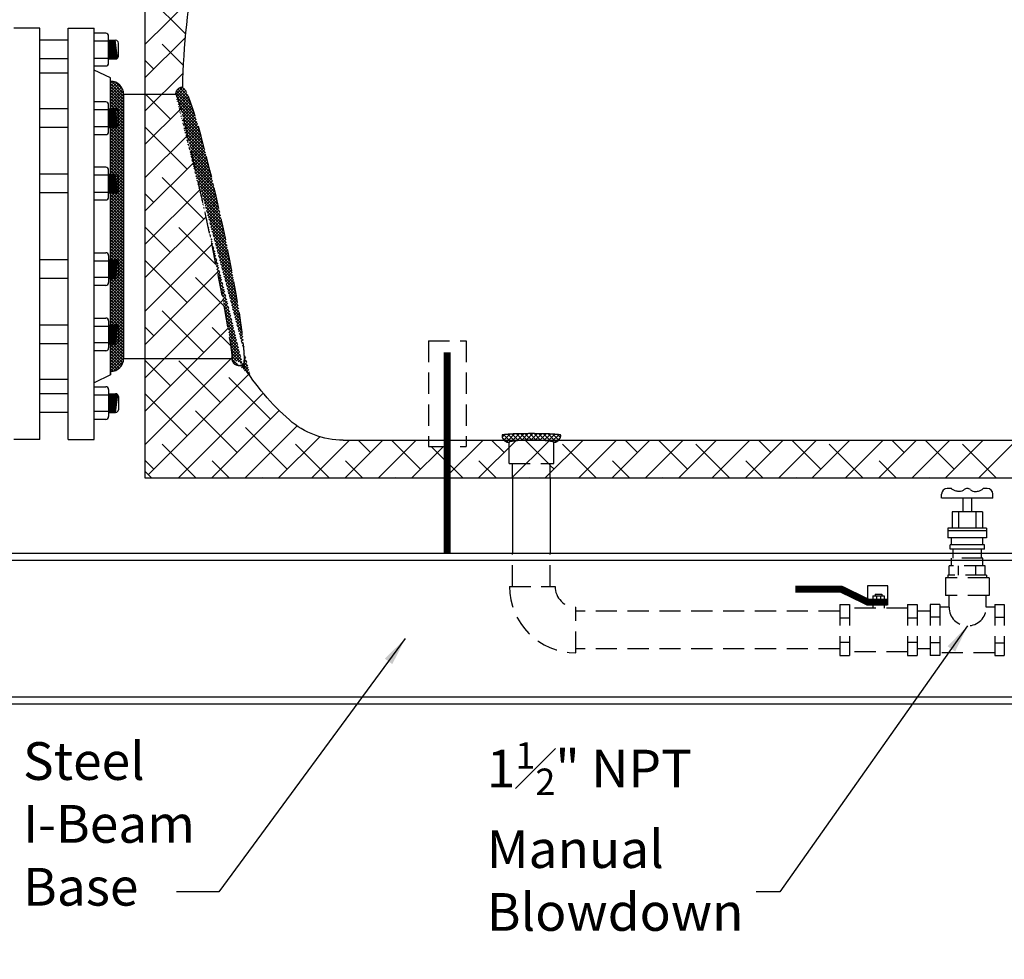
# Model space of a CAD drawing. Extents: x -250 to 57, y -9 to 230.
# Drawn here: x -149 to -96, y 45 to 95 of the extents above; entities that cross this region are included whole.
import ezdxf

# ---------------------------------------------------------------- set-up
doc = ezdxf.new("R2010")
doc.units = 0
doc.header["$LTSCALE"] = 1.5
doc.header["$MEASUREMENT"] = 0
doc.linetypes.add('DOTX2', pattern=[0.5, 0, -0.5])
doc.linetypes.add('HIDDEN', pattern=[0.375, 0.25, -0.125])
doc.layers.get('0').update_dxf_attribs({"color": 250, "linetype": 'CONTINUOUS'})
doc.layers.get('Defpoints').update_dxf_attribs({"linetype": 'CONTINUOUS'})
for name, color, linetype in [('1', 1, 'CONTINUOUS'), ('DIMTEXT', 3, 'CONTINUOUS'), ('H1', 6, 'HIDDEN'), ('H3', 6, 'DOTX2')]:
    doc.layers.add(name, color=color, linetype=linetype)
doc.styles.add('TXT', font='txt')
doc.dimstyles.get("Standard").update_dxf_attribs({"dimtxt": 2, "dimasz": 1, "dimexe": 1, "dimexo": 1, "dimgap": 1, "dimtad": 0, "dimtih": 1, "dimtoh": 1, "dimdec": 0, "dimzin": 0, "dimdsep": 46, "dimtxsty": 'Standard', "dimcen": 0.09, "dimadec": 0, "dimazin": 0, "dimtfac": 1, "dimtdec": 0, "dimtofl": 0, "dimtmove": 0, "dimatfit": 3, "dimfxl": 0, "dimtolj": 1, "dimtzin": 0, "dimarcsym": 0})
pattern_1 = [(45, (0, 0), (-0.8838834764831843, 0.8838834764831844), []), (135, (0, 0), (-2.651650429449553, 0.8838834764831847), [3.125, -1.875])]

# ---------------------------------------------------------------- blocks, each defined once
blk = doc.blocks.new('*D5')
at = {"layer": 'Defpoints', "color": 0}
for p in [(-153.8508797928899, 62.55991789062853), (-5.850879792890055, 62.55991789062853), (-5.850879792890057, 38.84617155335093)]:
    blk.add_point(p, dxfattribs=at)
at = {"layer": 'DIMTEXT', "color": 0, "lineweight": -2}
for p, q in [((-153.8508797928899, 61.55991789062853), (-153.8508797928899, 37.84617155335093)), ((-5.850879792890055, 61.55991789062853), (-5.850879792890057, 37.84617155335093)), ((-152.3508797928899, 38.84617155335093), (-90.85087979289, 38.84617155335093)), ((-7.350879792890057, 38.84617155335093), (-68.85087979289, 38.84617155335093))]:
    blk.add_line(p, q, dxfattribs=at)
at = {"layer": 'DIMTEXT', "color": 0}
for points in [[(-152.3508797928899, 39.09617155335093), (-152.3508797928899, 38.59617155335093), (-153.8508797928899, 38.84617155335093)], [(-7.350879792890057, 39.09617155335093), (-7.350879792890057, 38.59617155335093), (-5.850879792890057, 38.84617155335093)]]:
    blk.add_solid(points, dxfattribs=at)
at = {"layer": 'DIMTEXT', "color": 4, "insert": (-79.85087979289, 38.84617155335093), "char_height": 2, "attachment_point": 5}
blk.add_mtext('\\A1;148"\\Papproximate', dxfattribs=at)
blk = doc.blocks.new('*X10')
at = {"color": 0}
for p, q in [((108.6720696941315, 23.87228896033475), (108.8224830884681, 24.02270235467136)), ((108.7262227638871, 23.7673430043234), (108.9679947767703, 24.00911501720666)), ((109.1075352631915, 23.74015125223114), (108.8243274881945, 24.02335902722806)), ((110.2903143064306, 23.74044428919724), (110.5713498282582, 24.02147981102484)), ((110.6705884359902, 23.7680883371021), (110.4283634713441, 24.01031330174827)), ((110.7139690159829, 23.88380678287638), (110.5795497188232, 24.01822608003612)), ((108.7666816687238, 23.7628067951649), (108.6683456319596, 23.86114283192904)), ((108.9403001723548, 23.74828731730079), (108.7274155655394, 23.96117192411627)), ((108.8710952916437, 23.75311650631308), (109.105181762316, 23.98720297698532)), ((109.2717013414053, 23.73508419978429), (109.0046965283518, 24.00208901283774)), ((109.021047827943, 23.74397001684535), (109.2514038821768, 23.97432607107918)), ((109.1739349314037, 23.73775809453907), (109.4028228507684, 23.96664601390376)), ((109.4337474047073, 23.73213716224921), (109.1865870999677, 23.97929746698883)), ((109.3291555925364, 23.73387972990482), (109.5578358143636, 23.96255995173207)), ((109.5943916398286, 23.73059195289491), (109.3565358233176, 23.96844776940592)), ((109.4858606379148, 23.73148574951623), (109.7158030458198, 23.96142815742121)), ((109.7536701433229, 23.7304124751676), (109.5208148229286, 23.96326779556192)), ((109.6438659265877, 23.73039201242216), (109.8768988740794, 23.96342495991385)), ((109.9116172054807, 23.73156443877678), (109.6817682080288, 23.96141343622865)), ((109.8032041377835, 23.73063119785096), (110.0413446797168, 23.96877173978427)), ((110.0682654334917, 23.73401523653278), (109.8396011473311, 23.96267952269334)), ((109.9639096390478, 23.73223767334833), (110.2116285787876, 23.97995661308813)), ((110.2233974313557, 23.73798226443575), (109.994487083306, 23.96689261248542)), ((110.1260186339138, 23.73524764244732), (110.3944316438339, 24.00366065236747)), ((110.3761791284344, 23.74429959312401), (110.1456946708555, 23.97478405070291)), ((110.5259408352859, 23.75363691203949), (110.2916271510448, 23.98795059628061)), ((110.4577187989739, 23.74874975597347), (110.6665235037682, 23.95755446076786)), ((110.6317253431291, 23.7636572743617), (110.7237768278287, 23.85570875906132))]:
    blk.add_line(p, q, dxfattribs=at)

msp = doc.modelspace()

# ---------------------------------------------------------------- hatches: boundary and pattern name
at = {"linetype": 'Continuous'}
h = msp.add_hatch(dxfattribs=at)
h.set_pattern_fill('ANSI37', color=256, scale=0.9, style=0)
h.set_pattern_definition([(45, (-674.3955097024259, 2302.890614594244), (-0.07954951288348659, 0.0795495128834866), []), (135, (-674.3955097024259, 2302.890614594244), (-0.0795495128834866, -0.07954951288348659), [])])
edge = h.paths.add_edge_path()
edge.add_line((-143.7097510459319, 75.8956265532405), (-143.7097510459319, 91.27767624008527))
edge.add_arc((-143.7097510459319, 90.58665139666743), 0.6910248434248281, 0, 89.99999999999352, ccw=False)
edge.add_line((-143.0187262025071, 90.58665139666743), (-143.0187262025071, 76.58665139666743))
edge.add_arc((-143.7097510459319, 76.58665139666743), 0.6910248434248281, -89.99999999999352, 0, ccw=False)
at = {"layer": 'H1', "ltscale": 3}
h = msp.add_hatch(dxfattribs=at)
h.set_pattern_fill('ANSI37', color=256, scale=0.9, style=0)
h.set_pattern_definition([(45, (-129.8759836767836, 425.9993751983351), (-0.07954951288348659, 0.0795495128834866), []), (135, (-129.8759836767836, 425.9993751983351), (-0.0795495128834866, -0.07954951288348659), [])])
edge = h.paths.add_edge_path()
edge.add_ellipse((-138.7747949768732, 83.586651396668), major_axis=(-1.488879881912089, 7.000000000000568), ratio=0.03138725014494031, start_angle=180, end_angle=360)
edge.add_ellipse((-138.2906538559932, 83.59591909722326), major_axis=(-1.592855539970756, 7.365696721731076), ratio=0.06872265214107011, start_angle=180, end_angle=360)
edge.add_arc((-136.9109150949611, 76.58665139666743), 0.375, 180, 300.7869302349754)
edge.add_arc((-139.8886748587852, 90.58665139666874), 0.375, 89.21075045638327, 180.0000000000261)
edge.add_line((-136.2864577141475, 75.60753444186582), (-137.265574668949, 76.58665139666743))
at = {"layer": 'H3'}
h = msp.add_hatch(dxfattribs=at)
h.set_pattern_fill('ANSI38', color=256, scale=10, style=0)
h.set_pattern_definition(pattern_1)
edge = h.paths.add_edge_path()
edge.add_ellipse((-138.7747949768732, 83.586651396668), major_axis=(-1.488879881912089, 7.000000000000568), ratio=0.0313872501449403, start_angle=180, end_angle=360)
edge.add_line((-140.2636748587852, 90.58665139666857), (-141.8901610443607, 90.58665139666788))
edge.add_line((-141.8901610443607, 90.58665139666788), (-141.8901610443607, 76.58665139666743))
edge.add_line((-141.8901610443607, 76.58665139666743), (-137.2859150949611, 76.58665139666743))
h.paths.add_polyline_path([(-131.3901610443609, 108.2505116660767), (-124.1111707726294, 108.2505116660767, -0.2779518580185728), (-123.8901610443607, 108.3836583391638), (-123.8901610443607, 109.6336583391638), (-123.6401610443607, 109.6336583391639), (-123.6401610443607, 110.2505116660767), (-141.8901610443607, 110.2505116660767), (-141.8901610443607, 90.58665139666788), (-140.2636748587852, 90.58665139666857, -0.4182539467583377), (-139.8835093959637, 90.96161581897283, -0.0436413373366264), (-139.1831796328623, 97.5478231722455, -0.06208393924869889), (-137.4005686844461, 102.9784337274334, -0.1027507934780292), (-134.232891341312, 107.1804171183636, -0.18198270075246)])
h.paths.add_polyline_path([(-107.3299632719247, 109.6089056480149), (-106.8299632719247, 109.6089056480149), (-106.8299632719247, 110.2505116660767), (-107.3299632719247, 110.2505116660767)])
h.paths.add_polyline_path([(-107.6114632719248, 108.5955634227378, 0.3284774190760926), (-107.5987977311321, 108.5783644297061, 0.0433478401585829), (-107.455790526126, 108.5471862352488, 0.01868967728884478), (-107.2997424968844, 108.533002722098, 0.0133177636854863), (-107.0799632719247, 108.5271477480813, 0.01331776368548761), (-106.8601840469637, 108.5330027220981, 0.01868967728860072), (-106.7041360177234, 108.5471862352488, 0.04334784015877656), (-106.5611288127173, 108.5783644297061, 0.3284774190760553), (-106.5484632719247, 108.5955634227378), (-106.5484632719247, 109.6089056480149), (-107.6114632719248, 109.6089056480149)])
h.paths.add_polyline_path([(-120.1401610443607, 110.2505116660767), (-120.1401610443607, 109.6336583391638), (-119.8901610443607, 109.6336583391638), (-119.8901610443607, 108.3836583391638, -0.2779518580185728), (-119.669151316092, 108.2505116660767), (-107.5363123292725, 108.2505116660767, -0.00907930159476683), (-107.6325672214196, 108.2630943739791, -0.05441240987356196), (-107.860438238495, 108.322947808191, -0.4410015394140822), (-107.6114632719248, 108.5955634227379), (-107.6114632719248, 109.6089056480149), (-107.3299632719247, 109.6089056480149), (-107.3299632719247, 110.2505116660767)])
h = msp.add_hatch(dxfattribs=at)
h.set_pattern_fill('ANSI38', color=256, scale=10, style=0)
h.set_pattern_definition([(45, (-6.753153806235218, 20.00808287278278), (-0.8838834764831843, 0.8838834764831844), []), (135, (-6.753153806235218, 20.00808287278278), (-2.651650429449553, 0.8838834764831847), [3.125, -1.875])])
h.paths.add_polyline_path([(-46.3404721528045, 102.9784337274331, -0.06208393924867797), (-44.55786120438869, 97.54782317224715, -0.04837542907168262), (-43.85088047136878, 90.24332949696725, -0.04828074135504674), (-44.55786120438781, 82.9532001599099, -0.04467392288458595), (-45.70628333832089, 78.99598065572363, -0.2626092635263111), (-45.5855786262066, 78.78201166607664), (-44.85963235193345, 78.78201166607664), (-44.85963235193345, 78.68072781471096), (-41.85087979289005, 78.68072781471096), (-41.85087979289005, 110.2505116660767), (-70.0141323120547, 110.2505116660767), (-70.0141323120547, 110.1798564089776), (-70.0141323120547, 110.0508918907498), (-69.85653560852597, 110.0508918907498), (-69.85653560852597, 108.6535483175238, -0.3789287937896909), (-69.40108616652769, 108.2505116660767), (-52.35087979289065, 108.2505116660767, -0.1819827007523314), (-49.50814949594084, 107.1804171183656, -0.1027507934780928)])
h.paths.add_polyline_path([(-71.80759746665719, 110.0508918907498), (-71.80759746665717, 108.2505116660767), (-69.85653560852597, 108.2505116660767), (-69.85653560852597, 110.0508918907498)])
h.paths.add_polyline_path([(-72.26304690865545, 108.2505116660767, -0.3789287937896988), (-71.80759746665717, 108.6535483175238), (-71.80759746665717, 110.0508918907498), (-71.67818181154621, 110.0508918907498), (-71.67818181154621, 110.1798564089776), (-71.6781818115462, 110.2505116660767), (-87.48865772890576, 110.2505116660767), (-87.48865772890575, 108.2505116660767)])
h.paths.add_polyline_path([(-91.24046038334109, 108.2505116660767), (-91.24046038334109, 109.2418905971371), (-91.10214746438783, 109.2418905971371), (-91.10214746438783, 108.4918905971371, -0.4041470537468352), (-90.85229615426451, 108.2505116660767)], flags=17)
h.paths.add_polyline_path([(-91.10214746438783, 109.2418905971371), (-91.10214746438783, 108.4918905971371, -0.4041470537468352), (-90.85229615426451, 108.2505116660767), (-88.80365772890582, 108.2505116660767), (-88.8036577289058, 110.2505116660767), (-106.8299632719247, 110.2505116660767), (-106.8299632719247, 109.6089056480149), (-106.5484632719247, 109.6089056480149), (-106.5484632719247, 108.5955634227379, -0.4142135623731783), (-106.2984632719247, 108.3455634227378, -0.3161931753232737), (-106.3196046891961, 108.3154746360145, -0.0213245691609376), (-106.4079479142769, 108.2878397302045), (-106.4452759784047, 108.2505116660767), (-92.92799877451094, 108.2505116660767, -0.4041470537468352), (-92.67814746438762, 108.4918905971371), (-92.67814746438762, 109.2418905971371)])
h = msp.add_hatch(dxfattribs=at)
h.set_pattern_fill('ANSI38', color=256, scale=10, style=0)
h.set_pattern_definition(pattern_1)
h.paths.add_polyline_path([(-125.8653143941422, 70.25051166607588), (-125.8653143941422, 71.91991699526409), (-126.8643100305196, 71.91991699526409), (-126.8643100305196, 72.25051166607585), (-131.390161044361, 72.2505116660758, -0.1819827007522643), (-134.23289134131, 73.32060621378689, -0.07486939620779547), (-136.7189725022723, 76.26449764282944, -0.5819375556172242), (-137.2859150949611, 76.58665139666743), (-141.8901610443607, 76.58665139666743), (-141.8901610443607, 70.60463605428106), (-141.5360366561556, 70.25051166607575)])
h.paths.add_polyline_path([(-122.4046922182372, 70.25051166607592), (-122.4046922182372, 70.52536577698982), (-122.4046922182372, 71.0099574273512), (-122.5899492646827, 71.0099574273512), (-122.5899492646827, 72.1349574273512, -0.2044650838911383), (-122.8607128090462, 72.25051166607588), (-124.8643100305196, 72.25051166607588), (-124.8643100305196, 71.91991699526409), (-125.8653143941422, 71.91991699526409), (-125.8653143941422, 70.25051166607588)])
h.paths.add_polyline_path([(-120.4112063111281, 70.25051166607594), (-120.4112063111281, 70.52536577698982), (-120.4112063111281, 71.0099574273512), (-122.4046922182372, 71.0099574273512), (-122.4046922182372, 70.52536577698982), (-122.4046922182372, 70.25051166607592)])
h.paths.add_polyline_path([(-120.2259492646829, 71.0099574273512), (-120.2259492646829, 72.1349574273514, 0.3485986051039301), (-120.2477612402636, 72.16244084594331, 0.03321285156106659), (-120.5721490493165, 72.21568668492317, 0.01407674300313048), (-120.9188200952083, 72.23934507667721, 0.009997138493234076), (-121.4079492646827, 72.24912583829098, 0.009997138493235014), (-121.8970784341571, 72.23934507667721, 0.014076743003145), (-122.2437494800491, 72.21568668492314, 0.03321285156107116), (-122.5681372891019, 72.16244084594328, 0.3485986051038109), (-122.5899492646827, 72.13495742735127), (-122.5899492646827, 71.0099574273512)])
h.paths.add_polyline_path([(-119.9551857203194, 72.25051166607591, -0.2044650838911545), (-120.2259492646829, 72.1349574273512), (-120.2259492646829, 71.0099574273512), (-120.3129910350283, 71.0099574273512), (-120.4112063111281, 70.91174215125157), (-120.4112063111281, 70.52536577698982), (-120.4112063111281, 70.25051166607594), (-92.55546038334069, 70.25051166607622), (-92.55546038334069, 70.30002351711471), (-92.55546038334069, 71.29826993413496), (-92.67814746438762, 71.29826993413496), (-92.67814746438762, 72.04826993413496, -0.3589722623110989), (-92.92354336458163, 72.2505116660762)])

# ---------------------------------------------------------------- linework, layer by layer
for p, q in [((-147.4597510459321, 94.08665139666743), (-148.8347510459321, 94.08665139666743)), ((-147.459751045932, 72.28937193548597), (-147.4597510459321, 94.08665139666743)), ((-145.959751045932, 72.28937193548597), (-145.9597510459319, 94.08665139666743)), ((-145.9597510459319, 94.08665139666743), (-144.5847510459319, 94.08665139666743)), ((-144.584751045932, 72.28937193548597), (-144.5847510459319, 94.08665139666743)), ((-145.9597510459319, 93.45528703993739), (-147.4597510459321, 93.45528703993739)), ((-145.9597510459319, 92.46014600668138), (-147.459751045932, 92.46014600668138)), ((-144.5847510459319, 73.68796398460188), (-144.5847510459319, 92.68796398460188)), ((-143.7097510459319, 91.46165139666743), (-144.5847510459319, 91.8748398698234)), ((-145.9597510459319, 91.71165139666743), (-147.4597510459321, 91.71165139666743)), ((-143.7097510459319, 91.27767624008527), (-143.7097510459319, 91.46165139666743)), ((-143.7097510459319, 75.8956265532405), (-143.7097510459319, 91.27767624008527)), ((-143.0187262025071, 90.58665139666743), (-143.0187262025071, 76.58665139666743)), ((-143.0187262025071, 90.58665139666743), (-141.8901610443607, 90.58665139666789)), ((-145.9597510459319, 89.81617621381872), (-147.4597510459321, 89.81617621381872)), ((-145.9597510459319, 88.82103518056363), (-147.459751045932, 88.82103518056363)), ((-145.9597510459319, 86.35035625118587), (-147.4597510459321, 86.35035625118587)), ((-145.9597510459319, 85.35521521792987), (-147.459751045932, 85.35521521792987)), ((-145.9597510459319, 81.81808757540591), (-147.459751045932, 81.81808757540591)), ((-145.9597510459319, 80.82294654215082), (-147.4597510459321, 80.82294654215082)), ((-145.9597510459319, 78.35226761277306), (-147.459751045932, 78.35226761277306)), ((-145.9597510459319, 77.35712657951706), (-147.4597510459321, 77.35712657951706)), ((-143.0187262025071, 76.58665139666743), (-141.8901610443607, 76.58665139666743)), ((-143.7097510459319, 75.71165139666743), (-144.5847510459319, 75.29846292351237)), ((-143.7097510459319, 75.89562655325142), (-143.7097510459319, 75.71165139666743)), ((-143.7097510459319, 75.71165139666743), (-143.7097510459319, 75.8956265532405)), ((-145.9597510459321, 75.46165139666743), (-147.4597510459321, 75.46165139666743)), ((-145.9597510459319, 74.7131567866544), (-147.459751045932, 74.7131567866544)), ((-145.9597510459319, 73.7180157533993), (-147.459751045932, 73.7180157533993)), ((-147.459751045932, 72.28937193548597), (-148.834751045932, 72.28937193548597)), ((-145.959751045932, 72.28937193548597), (-144.584751045932, 72.28937193548597)), ((-122.4046922182372, 70.25051166607594), (-122.4046922182372, 66.2505116660767)), ((-120.4112063111282, 70.25051166607595), (-120.4112063111281, 66.2505116660767)), ((-99.14893490580951, 69.68618859191403), (-99.3635314707042, 69.68618859191403)), ((-97.24478147070411, 69.68618859191403), (-97.45937803559835, 69.68618859191403)), ((-99.66353147070393, 69.18212356647038), (-99.66353147070393, 69.3861885919143)), ((-96.94478147070393, 69.18212356647038), (-99.6613233201181, 69.18212356647038)), ((-98.53307417260137, 69.18212356647038), (-98.53307417260137, 68.45433467121913)), ((-98.07523876880649, 69.18212356647038), (-98.07523876880671, 68.45433467121913)), ((-96.94478147070393, 69.18212356647038), (-96.94478147070393, 69.3861885919143)), ((-97.49552282255834, 68.45433467121913), (-99.11279011884974, 68.45433467121913)), ((-99.11279011884974, 68.45433467121913), (-99.11279011884974, 67.58294586325039)), ((-98.76088148570537, 68.45433467121913), (-98.76088148570537, 67.58294586325084)), ((-97.84743145570272, 68.45433467121913), (-97.84743145570272, 67.58294586325084)), ((-97.49552282255834, 68.45433467121913), (-97.49552282255834, 67.58294586325084)), ((-97.28167049572815, 67.58294586325084), (-99.32664244567994, 67.58294586325084)), ((-99.32664244567994, 67.58294586325084), (-99.32664244567994, 67.0805174768004)), ((-97.28167049572815, 67.43734214873277), (-99.32664244567994, 67.43734214873277)), ((-97.28167049572815, 67.58294586325084), (-97.28167049572815, 67.0805174768004)), ((-97.28167049572815, 67.0805174768004), (-99.32664244567994, 67.0805174768004)), ((-99.13544585815887, 66.69565121049729), (-99.13544585815887, 67.0805174768004)), ((-97.47286708324899, 66.69565121049729), (-97.47286708324899, 67.0805174768004)), ((-99.2147550316279, 66.46925974173539), (-99.2147550316279, 66.69565121049729)), ((-97.39355790977996, 66.69565121049729), (-99.2147550316279, 66.69565121049729)), ((-97.39355790977996, 66.46925974173539), (-99.2147550316279, 66.46925974173539)), ((-99.056138562808, 66.25051166607565), (-99.056138562808, 66.46925974173539)), ((-97.5521743786002, 66.25051166607565), (-97.55217437860009, 66.46925974173539)), ((-97.39355790977996, 66.46925974173539), (-97.39355790977996, 66.69565121049729)), ((-5.850879792890055, 66.2505116660767), (-153.85087979289, 66.2505116660767)), ((-5.850879792890055, 65.8755116660767), (-153.85087979289, 65.8755116660767)), ((-7.943774518701957, 58.6255116660767), (-149.9129306757354, 58.6255116660767)), ((-8.160280869648034, 58.2505116660767), (-149.5375929920671, 58.2505116660767))]:
    msp.add_line(p, q)
at = {"const_width": 0.375}
msp.add_lwpolyline([(-125.8653143941422, 76.90417726194403), (-125.8653143941422, 66.27823192211724)], dxfattribs=at)
for centre, radius, start, end in [((-143.7097510459319, 90.58665139666743), 0.6910248434248281, 0, 89.99999999999349), ((-143.7097510459319, 76.58665139666743), 0.6910248434248281, 270.0000000000065, 0), ((-99.3635314707042, 69.3861885919143), 0.3, 90, 180), ((-98.30415647070393, 69.38904942286555), 0.3, 90, 124.2600420801994), ((-98.30415647070393, 69.38904942286555), 0.3, 55.73995791980061, 90), ((-97.24478147070411, 69.3861885919143), 0.3, 0, 90)]:
    msp.add_arc(centre, radius, start, end)
for points in [[(-98.47304140868076, 69.63699675139398), (-98.50938839987842, 69.59757122096218), (-98.58286457822445, 69.51787171324597), (-98.76497652049878, 69.52929935038102), (-98.93291849155165, 69.54888564750783), (-99.06745931798653, 69.61674627395789), (-99.12777140813162, 69.66888441840476), (-99.14893490580951, 69.68618859191449)], [(-98.13527153272733, 69.63699675139398), (-98.09892454152944, 69.59757122096218), (-98.02544836318341, 69.51787171324597), (-97.84333642090908, 69.52929935038102), (-97.67539444985644, 69.54888564750783), (-97.54085362342133, 69.61674627395789), (-97.48054153327624, 69.66888441840476), (-97.45937803559858, 69.68618859191449)]]:
    msp.add_open_spline(points, degree=3, knots=[0, 0, 0, 0, 0.1018999835133357, 0.2059928790620222, 0.339975801100585, 0.4446584059743768, 0.4993837679673566, 0.4993837679673566, 0.4993837679673566, 0.4993837679673566])
at = {"layer": '1'}
for p, q in [((-141.8901610443607, 110.2505116660767), (-141.8901610443607, 70.25051166607574)), ((-143.9634653643653, 93.82094351262174), (-144.5847510459319, 93.82094351262174)), ((-143.8140173954046, 92.23930894001285), (-143.8140173954046, 93.67149554366085)), ((-143.8140173954046, 93.45528703993739), (-143.445813576453, 93.45528703993739)), ((-143.6831412747377, 92.46014600668138), (-143.8140173954046, 93.43849476834828)), ((-143.6467170521305, 92.46014600668138), (-143.7798395162781, 93.45528703993739)), ((-143.6141954248023, 92.46014600668138), (-143.7473178889501, 93.45528703993739)), ((-143.577771202195, 92.46014600668138), (-143.7108936663428, 93.45528703993739)), ((-143.5422142229831, 92.46014600668138), (-143.6753366871308, 93.45528703993739)), ((-143.5057900003758, 92.46014600668138), (-143.6389124645234, 93.45528703993739)), ((-143.4732683730479, 92.46014600668138), (-143.6063908371955, 93.45528703993739)), ((-143.4368799020369, 92.46041326345755), (-143.5699666145881, 93.45528703993739)), ((-143.4050794669647, 92.46580444976905), (-143.5374449872602, 93.45528703993739)), ((-143.3742425602809, 92.47839837712388), (-143.5049233599323, 93.45528703993739)), ((-143.341104119158, 92.5029608429885), (-143.4684991373249, 93.45528703993739)), ((-143.8140173954046, 93.39974428459288), (-144.5847510459319, 93.39974428459288)), ((-143.7156629020658, 92.46014600668138), (-143.8140173954046, 93.19538323920449)), ((-143.7520871246729, 92.46014600668138), (-143.8140173954046, 92.92309832656326)), ((-143.2963656074921, 92.60959397564227), (-143.2963656074921, 93.3058390709765)), ((-144.5847510459319, 92.51106019908082), (-143.8140173954046, 92.51106019908082)), ((-143.7846087520011, 92.46014600668138), (-143.8140173954046, 92.67998679741947)), ((-143.8140173954046, 92.46014600668138), (-143.445813576453, 92.46014600668138)), ((-144.5704872760132, 92.08986097105196), (-143.9634653643653, 92.08986097105196)), ((-141.8901610443607, 90.58665139666789), (-140.2636748587852, 90.58665139666857)), ((-143.9634653643653, 90.18183268650307), (-144.5847510459319, 90.18183268650307)), ((-143.8140173954046, 88.60019811389327), (-143.8140173954046, 90.03238471754219)), ((-143.8140173954046, 89.81617621381872), (-143.445813576453, 89.81617621381872)), ((-143.6831412747377, 88.82103518056363), (-143.8140173954046, 89.79938394222961)), ((-143.6467170521305, 88.82103518056363), (-143.7798395162781, 89.81617621381872)), ((-143.6141954248023, 88.82103518056363), (-143.7473178889501, 89.81617621381872)), ((-143.577771202195, 88.82103518056363), (-143.7108936663428, 89.81617621381872)), ((-143.5422142229831, 88.82103518056363), (-143.6753366871308, 89.81617621381872)), ((-143.5057900003758, 88.82103518056363), (-143.6389124645234, 89.81617621381872)), ((-143.4732683730479, 88.82103518056363), (-143.6063908371955, 89.81617621381872)), ((-143.4368799020369, 88.82130243733889), (-143.5699666145881, 89.81617621381872)), ((-143.4050794669647, 88.8266936236513), (-143.5374449872602, 89.81617621381872)), ((-143.3742425602809, 88.83928755100521), (-143.5049233599323, 89.81617621381872)), ((-143.341104119158, 88.86385001686983), (-143.4684991373249, 89.81617621381872)), ((-143.8140173954046, 89.76063345847422), (-144.5847510459319, 89.76063345847422)), ((-143.7156629020658, 88.82103518056363), (-143.8140173954046, 89.55627241308582)), ((-143.7520871246729, 88.82103518056363), (-143.8140173954046, 89.2839875004455)), ((-143.2963656074921, 88.9704831495236), (-143.2963656074921, 89.66672824485784)), ((-144.5847510459319, 88.87194937296215), (-143.8140173954046, 88.87194937296215)), ((-143.7846087520011, 88.82103518056363), (-143.8140173954046, 89.04087597130172)), ((-143.8140173954046, 88.82103518056363), (-143.445813576453, 88.82103518056363)), ((-144.5704872760132, 88.45075014493239), (-143.9634653643653, 88.45075014493239)), ((-143.9634653643653, 86.71601272387022), (-144.5847510459319, 86.71601272387022)), ((-143.8140173954046, 86.29481349584137), (-144.5847510459319, 86.29481349584137)), ((-143.8140173954046, 85.13437815126042), (-143.8140173954046, 86.56656475490934)), ((-143.8140173954046, 86.35035625118587), (-143.445813576453, 86.35035625118587)), ((-143.6831412747377, 85.35521521792987), (-143.8140173954046, 86.33356397959676)), ((-143.6467170521305, 85.35521521792987), (-143.7798395162781, 86.35035625118587)), ((-143.6141954248023, 85.35521521792987), (-143.7473178889501, 86.35035625118587)), ((-143.577771202195, 85.35521521792987), (-143.7108936663428, 86.35035625118587)), ((-143.5422142229831, 85.35521521792987), (-143.6753366871308, 86.35035625118587)), ((-143.5057900003758, 85.35521521792987), (-143.6389124645234, 86.35035625118587)), ((-143.4732683730479, 85.35521521792987), (-143.6063908371955, 86.35035625118587)), ((-143.4368799020369, 85.35548247470604), (-143.5699666145881, 86.35035625118587)), ((-143.4050794669647, 85.36087366101754), (-143.5374449872602, 86.35035625118587)), ((-143.3742425602809, 85.37346758837236), (-143.5049233599323, 86.35035625118587)), ((-143.341104119158, 85.39803005423698), (-143.4684991373249, 86.35035625118587)), ((-143.2963656074921, 85.50466318689075), (-143.2963656074921, 86.20090828222499)), ((-143.7156629020658, 85.35521521792987), (-143.8140173954046, 86.09045245045297)), ((-143.7520871246729, 85.35521521792987), (-143.8140173954046, 85.81816753781175)), ((-144.5847510459319, 85.4061294103293), (-143.8140173954046, 85.4061294103293)), ((-143.7846087520011, 85.35521521792987), (-143.8140173954046, 85.57505600866796)), ((-143.8140173954046, 85.35521521792987), (-143.445813576453, 85.35521521792987)), ((-144.5704872760132, 84.98493018230045), (-143.9634653643653, 84.98493018230045)), ((-144.5704872760132, 82.18837261103624), (-143.9634653643653, 82.18837261103624)), ((-143.8140173954046, 82.03892464207536), (-143.8140173954046, 80.60673803842735)), ((-144.5847510459319, 81.76717338300739), (-143.8140173954046, 81.76717338300739)), ((-143.7846087520011, 81.81808757540591), (-143.8140173954046, 81.59824678466782)), ((-143.8140173954046, 81.81808757540591), (-143.445813576453, 81.81808757540591)), ((-143.7520871246729, 81.81808757540591), (-143.8140173954046, 81.35513525552403)), ((-143.7156629020658, 81.81808757540591), (-143.8140173954046, 81.08285034288281)), ((-143.6831412747377, 81.81808757540591), (-143.8140173954046, 80.83973881373902)), ((-143.6467170521305, 81.81808757540591), (-143.7798395162781, 80.82294654215082)), ((-143.6141954248023, 81.81808757540591), (-143.7473178889501, 80.82294654215082)), ((-143.577771202195, 81.81808757540591), (-143.7108936663428, 80.82294654215082)), ((-143.5422142229831, 81.81808757540591), (-143.6753366871308, 80.82294654215082)), ((-143.5057900003758, 81.81808757540591), (-143.6389124645234, 80.82294654215082)), ((-143.4732683730479, 81.81808757540591), (-143.6063908371955, 80.82294654215082)), ((-143.4368799020369, 81.81782031862974), (-143.5699666145881, 80.82294654215082)), ((-143.4050794669647, 81.81242913231824), (-143.5374449872602, 80.82294654215082)), ((-143.3742425602809, 81.79983520496432), (-143.5049233599323, 80.82294654215082)), ((-143.341104119158, 81.7752727390988), (-143.4684991373249, 80.82294654215082)), ((-143.2963656074921, 81.66863960644594), (-143.2963656074921, 80.9723945111117)), ((-143.8140173954046, 80.87848929749532), (-144.5847510459319, 80.87848929749532)), ((-143.9634653643653, 80.45729006946647), (-144.5847510459319, 80.45729006946647)), ((-143.8140173954046, 80.82294654215082), (-143.445813576453, 80.82294654215082)), ((-144.5847510459319, 78.30135342037363), (-143.8140173954046, 78.30135342037363)), ((-144.5704872760132, 78.72255264840248), (-143.9634653643653, 78.72255264840248)), ((-143.8140173954046, 78.5731046794416), (-143.8140173954046, 77.14091807579359)), ((-143.8140173954046, 78.35226761277306), (-143.445813576453, 78.35226761277306)), ((-143.7846087520011, 78.35226761277306), (-143.8140173954046, 78.13242682203497)), ((-143.6831412747377, 78.35226761277306), (-143.8140173954046, 77.37391885110617)), ((-143.7156629020658, 78.35226761277306), (-143.8140173954046, 77.61703038024996)), ((-143.7520871246729, 78.35226761277306), (-143.8140173954046, 77.88931529289118)), ((-143.6467170521305, 78.35226761277306), (-143.7798395162781, 77.35712657951706)), ((-143.6141954248023, 78.35226761277306), (-143.7473178889501, 77.35712657951706)), ((-143.577771202195, 78.35226761277306), (-143.7108936663428, 77.35712657951706)), ((-143.5422142229831, 78.35226761277306), (-143.6753366871308, 77.35712657951706)), ((-143.5057900003758, 78.35226761277306), (-143.6389124645234, 77.35712657951706)), ((-143.4732683730479, 78.35226761277306), (-143.6063908371955, 77.35712657951706)), ((-143.4368799020369, 78.35200035599689), (-143.5699666145881, 77.35712657951706)), ((-143.4050794669647, 78.3466091696854), (-143.5374449872602, 77.35712657951706)), ((-143.3742425602809, 78.33401524233057), (-143.5049233599323, 77.35712657951706)), ((-143.341104119158, 78.30945277646595), (-143.4684991373249, 77.35712657951706)), ((-143.2963656074921, 78.20281964381218), (-143.2963656074921, 77.50657454847794)), ((-143.8140173954046, 77.41266933486156), (-144.5847510459319, 77.41266933486156)), ((-143.8140173954046, 77.35712657951706), (-143.445813576453, 77.35712657951706)), ((-143.9634653643653, 76.99147010683271), (-144.5847510459319, 76.99147010683271)), ((-141.8901610443607, 76.58665139666743), (-137.2859150949611, 76.58665139666743)), ((-144.5847510459319, 74.66224259425587), (-143.8140173954046, 74.66224259425587)), ((-144.5704872760132, 75.08344182228473), (-143.9634653643653, 75.08344182228473)), ((-143.8140173954046, 74.93399385332384), (-143.8140173954046, 73.50180724967584)), ((-143.8140173954046, 74.7131567866544), (-143.445813576453, 74.7131567866544)), ((-143.7846087520011, 74.7131567866544), (-143.8140173954046, 74.4933159959163)), ((-143.6831412747377, 74.7131567866544), (-143.8140173954046, 73.7348080249875)), ((-143.7156629020658, 74.7131567866544), (-143.8140173954046, 73.97791955413129)), ((-143.7520871246729, 74.7131567866544), (-143.8140173954046, 74.25020446677252)), ((-143.6467170521305, 74.7131567866544), (-143.7798395162781, 73.7180157533993)), ((-143.6141954248023, 74.7131567866544), (-143.7473178889501, 73.7180157533993)), ((-143.577771202195, 74.7131567866544), (-143.7108936663428, 73.7180157533993)), ((-143.5422142229831, 74.7131567866544), (-143.6753366871308, 73.7180157533993)), ((-143.5057900003758, 74.7131567866544), (-143.6389124645234, 73.7180157533993)), ((-143.4732683730479, 74.7131567866544), (-143.6063908371955, 73.7180157533993)), ((-143.4368799020369, 74.71288952987823), (-143.5699666145881, 73.7180157533993)), ((-143.4050794669647, 74.70749834356582), (-143.5374449872602, 73.7180157533993)), ((-143.3742425602809, 74.6949044162119), (-143.5049233599323, 73.7180157533993)), ((-143.341104119158, 74.67034195034728), (-143.4684991373249, 73.7180157533993)), ((-143.2963656074921, 74.56370881769351), (-143.2963656074921, 73.86746372236018)), ((-143.8140173954046, 73.7735585087438), (-144.5847510459319, 73.7735585087438)), ((-143.8140173954046, 73.7180157533993), (-143.445813576453, 73.7180157533993)), ((-143.9634653643653, 73.35235928071495), (-144.5847510459319, 73.35235928071495)), ((-131.3901610443606, 72.2505116660758), (-88.81432954299976, 72.25051166607625)), ((-141.8901610443607, 70.25051166607574), (-88.81432954299976, 70.25051166607625))]:
    msp.add_line(p, q, dxfattribs=at)
for points in [[(-139.8835093959632, 90.96161581897469, -0.04364133733661379), (-139.1831796328623, 97.5478231722455, -0.0620839392486989), (-137.4005686844461, 102.9784337274334, -0.1027507934780292), (-134.232891341312, 107.1804171183636, -0.1819827007523751), (-131.3901610443619, 108.2505116660758)], [(-131.3901610443585, 72.2505116660758, -0.1819827007523714), (-134.2328913413087, 73.32060621378659, -0.07408662196648659), (-136.6977983160195, 76.23022237549003, -0.07408662196648659)]]:
    msp.add_lwpolyline(points, format="xyb", dxfattribs=at)
for centre, start, end in [((-143.9634653643653, 93.67149554366085), 0, 90), ((-143.445813576453, 93.3058390709765), 0, 90), ((-143.445813576453, 92.60959397564227), 270, 0), ((-143.9634653643653, 92.23930894001285), 270, 0), ((-143.9634653643653, 90.03238471754219), 0, 90), ((-143.445813576453, 89.66672824485784), 0, 90), ((-143.445813576453, 88.9704831495236), 270, 0), ((-143.9634653643653, 88.60019811389327), 270, 0), ((-143.9634653643653, 86.56656475490934), 0, 90), ((-143.445813576453, 86.20090828222499), 0, 90), ((-143.9634653643653, 85.13437815126042), 270, 0), ((-143.445813576453, 85.50466318689075), 270, 0), ((-143.9634653643653, 82.03892464207536), 0, 90), ((-143.445813576453, 81.66863960644594), 0, 90), ((-143.445813576453, 80.9723945111117), 270, 0), ((-143.9634653643653, 80.60673803842735), 270, 0), ((-143.9634653643653, 78.5731046794416), 0, 90), ((-143.445813576453, 78.20281964381218), 0, 90), ((-143.445813576453, 77.50657454847794), 270, 0), ((-143.9634653643653, 77.14091807579359), 270, 0), ((-143.9634653643653, 74.93399385332384), 0, 90), ((-143.445813576453, 74.56370881769351), 0, 90), ((-143.445813576453, 73.86746372236018), 270, 0), ((-143.9634653643653, 73.50180724967584), 270, 0)]:
    msp.add_arc(centre, 0.1494479689607643, start, end, dxfattribs=at)
at = {"layer": 'DIMTEXT'}
msp.add_line((-141.5360366561552, 70.25051166607534), (-141.8901610443605, 70.60463605428083), dxfattribs=at)
at = {"layer": 'H1', "ltscale": 3}
for p, q in [((-126.8643100305196, 77.51868120778693), (-126.8643100305196, 71.91991699526409)), ((-126.8643100305196, 77.51868120778693), (-124.8643100305196, 77.51868120778693)), ((-124.8643100305196, 77.51868120778693), (-124.8643100305196, 71.91991699526409)), ((-122.5899492646827, 71.0099574273512), (-122.5899492646827, 72.1349574273512)), ((-120.2259492646829, 71.0099574273512), (-120.2259492646829, 72.1349574273512)), ((-126.8643100305196, 71.91991699526409), (-124.8643100305196, 71.91991699526409)), ((-122.5899492646827, 71.0099574273512), (-120.2259492646829, 71.0099574273512)), ((-122.4046922182372, 70.24923940344627), (-122.4046922182372, 71.0099574273512)), ((-120.4112063111281, 70.24923940344627), (-120.4112063111281, 71.0099574273512)), ((-122.4046922182373, 64.49497287124473), (-122.4046922182372, 66.2505116660767)), ((-120.4112063111283, 64.49497287124473), (-120.4112063111281, 66.2505116660767)), ((-97.47286520513083, 65.99383754741868), (-99.13544773627726, 65.99383754741868)), ((-99.13544773627726, 65.58633202432358), (-99.13544773627726, 65.99383754741868)), ((-99.056138562808, 65.99383754741868), (-99.056138562808, 66.25051166607565)), ((-97.55217437860009, 65.99383754741868), (-97.55217437860009, 66.25051166607565)), ((-97.47286520513083, 65.58633202432358), (-97.47286520513083, 65.99383754741868)), ((-99.26007590083807, 65.09491825127972), (-99.26007590083807, 65.58633202432358)), ((-97.34823704057001, 65.58633202432358), (-99.26007590083807, 65.58633202432358)), ((-98.76088148570537, 65.09491825127972), (-98.76088148570537, 65.58633202432358)), ((-97.84743145570272, 65.09491825127972), (-97.84743145570272, 65.58633202432358)), ((-97.34823704057001, 65.09491825127972), (-97.34823704057001, 65.58633202432358)), ((-97.14785122397237, 64.94931453676165), (-99.46046171743572, 64.94931453676165)), ((-99.46046171743572, 64.94931453676165), (-99.46046171743572, 64.02367922491268)), ((-97.28167049572815, 65.09491825127972), (-99.32664244567994, 65.09491825127972)), ((-99.32664244567994, 65.09491825127972), (-99.32664244567994, 64.94931453676165)), ((-97.28167049572815, 65.09491825127972), (-97.28167049572815, 64.94931453676165)), ((-97.14785122397237, 64.94931453676165), (-97.14785122397214, 64.02367922491268)), ((-122.5690523815199, 64.4949728712447), (-120.1537777222591, 64.4949728712447)), ((-102.5066281240468, 64.52328306787533), (-103.5880230855305, 64.52328306787533)), ((-103.5880230855305, 64.52328306787533), (-103.5880230855305, 63.48696051576164)), ((-102.5066281240468, 63.50901025728646), (-102.5066281240468, 64.52328306787533)), ((-103.3146630864706, 64.00098035467292), (-103.3146630864706, 63.66792360142355)), ((-103.3146630864706, 64.00098035467292), (-102.7047444072143, 64.00098035467292)), ((-103.1857643095728, 64.09114608332877), (-102.8336431841122, 64.09114608332877)), ((-103.1857643095728, 64.09114608332877), (-103.1857643095728, 64.00098035467292)), ((-103.1107708232769, 64.00098035467292), (-103.1107708232769, 63.66792360142355)), ((-102.908636670408, 64.00098035467292), (-102.908636670408, 63.66792360142355)), ((-102.8336431841122, 64.09114608332877), (-102.8336431841122, 64.00098035467292)), ((-102.7047444072143, 64.00098035467292), (-102.7047444072143, 63.66792360142355)), ((-97.14785122397214, 64.02367922491268), (-99.46046171743572, 64.02367922491268)), ((-99.26978181689404, 63.39373920236696), (-99.26978181689404, 64.02367922491268)), ((-97.29728181689396, 63.39373920236696), (-97.29728181689396, 64.02367922491268)), ((-119.0526307725604, 60.97855126228498), (-119.0526307725604, 63.39382592154308)), ((-105.0625102584006, 63.18293154546856), (-119.0526307725604, 63.18293154546856)), ((-105.0625102584006, 63.54556359191403), (-104.55268487282, 63.54556359191403)), ((-105.0625102584006, 63.54556359191403), (-105.0625102584006, 60.82681359191403)), ((-104.55268487282, 63.54556359191403), (-104.55268487282, 60.82681359191403)), ((-101.4679011336493, 63.34427426501335), (-104.55268487282, 63.34427426501335)), ((-103.3083340566348, 63.66792360142355), (-103.3083340566348, 63.34427426501335)), ((-102.7023176502092, 63.66792360142355), (-102.7023176502092, 63.34427426501335)), ((-101.4679011336493, 63.54556359191403), (-101.4679011336493, 60.82681359191403)), ((-101.4679011336493, 63.54556359191403), (-100.958075748069, 63.54556359191403)), ((-100.958075748069, 63.54556359191403), (-100.958075748069, 60.82681359191403)), ((-100.2669417493026, 63.18293154546856), (-100.9277964035619, 63.18293154546856)), ((-100.2669417493026, 63.54556359191403), (-100.2669417493026, 60.82681359191403)), ((-99.76076861866412, 63.54556359191403), (-100.2669417493026, 63.54556359191403)), ((-99.76076861866412, 63.54556359191403), (-99.76076861866412, 60.82681359191403)), ((-99.26978181689404, 63.39373920236696), (-99.76076861866412, 63.39373920236696)), ((-96.84754432274374, 63.39373920236696), (-97.29728181689396, 63.39373920236696)), ((-96.84754432274374, 63.54556359191403), (-96.84754432274374, 60.82681359191403)), ((-96.84754432274374, 63.54556359191403), (-96.34137119210553, 63.54556359191403)), ((-96.34137119210553, 63.54556359191403), (-96.34137119210553, 60.82681359191403)), ((-105.0625102584006, 62.83813470441166), (-104.55268487282, 62.83813470441166)), ((-101.4679011336493, 62.83813470441166), (-100.9623827105304, 62.83813470441166)), ((-99.76076861866412, 62.85923030810974), (-100.2669417493026, 62.85923030810974)), ((-96.84754432274374, 62.85923030810974), (-96.34137119210553, 62.85923030810974)), ((-105.0625102584006, 61.1894456383595), (-119.0526307725604, 61.1894456383595)), ((-105.0625102584006, 61.53424247941641), (-104.55268487282, 61.53424247941641)), ((-101.4679011336493, 61.53424247941641), (-100.9623827105304, 61.53424247941641)), ((-100.2669417493026, 61.1894456383595), (-100.9277964035619, 61.1894456383595)), ((-99.76076861866412, 61.51314687571832), (-100.2669417493026, 61.51314687571832)), ((-96.84754432274374, 61.51314687571832), (-96.34137119210553, 61.51314687571832)), ((-105.0625102584006, 60.82681359191403), (-104.55268487282, 60.82681359191403)), ((-101.4679011336493, 61.02634355296661), (-104.55268487282, 61.02634355296661)), ((-101.4679011336493, 60.82681359191403), (-100.958075748069, 60.82681359191403)), ((-99.76076861866412, 60.82681359191403), (-100.2669417493026, 60.82681359191403)), ((-96.84754432274374, 60.97863798146111), (-99.76076861866412, 60.97863798146111)), ((-96.84754432274374, 60.82681359191403), (-96.34137119210553, 60.82681359191403))]:
    msp.add_line(p, q, dxfattribs=at)
for points in [[(-119.8509492646829, 72.5099574273512, 0.3759896757700063), (-119.8679659092036, 72.52938752402531, 0.0193026220894884), (-120.3069840063752, 72.5706193878708, 0.008056295668322529), (-120.7632212553901, 72.58839013342947, 0.005704748125754797), (-121.4079492646827, 72.59574639463824, 0.005704748125757608), (-122.0526772739752, 72.58839013342947, 0.008056295668321998), (-122.5089145229902, 72.5706193878708, 0.01930262208949066), (-122.9479326201617, 72.52938752402531, 0.3759896757703865), (-122.9649492646827, 72.5099574273512, 0.3759896757705157)], [(-120.2259492646829, 72.1349574273512, 0.3485986051035077), (-120.2477612402633, 72.16244084594325, 0.03321285156146526), (-120.5721490493202, 72.21568668492353, 0.01407674300376193), (-120.9188200952276, 72.23934507667798, 0.009997138492839988), (-121.4079492646827, 72.24912583829098, 0.009997138492838026), (-121.8970784341377, 72.23934507667798, 0.01407674300377121), (-122.2437494800452, 72.21568668492353, 0.03321285156148106), (-122.568137289102, 72.16244084594325, 0.3485986051036327), (-122.5899492646827, 72.1349574273512, 0.3485986051038275)]]:
    msp.add_lwpolyline(points, format="xyb", dxfattribs=at)
at = {"layer": 'H1', "ltscale": 3, "const_width": 0.375}
msp.add_lwpolyline([(-102.5384875253895, 63.66792360142355), (-103.5774756358219, 63.66792360142355), (-104.9761139824352, 64.34665175154461), (-107.4137423175992, 64.34665175154461)], dxfattribs=at)
at = {"layer": 'H1', "ltscale": 3}
for centre, radius, start, end in [((-139.8886748587852, 90.58665139666874), 0.375, 89.2107504563818, 180.0000000000261), ((-136.9109150949611, 76.58665139666743), 0.375, 180, 300.7869302349754), ((-122.5899492646827, 72.5099574273512), 0.375, 180, 270), ((-120.2259492646829, 72.5099574273512), 0.375, 270, 0), ((-119.0526307725604, 64.4949728712447), 3.516421608959889, 180, 270), ((-119.0526307725604, 64.4949728712447), 1.101146949701612, 180, 270), ((-98.28353181689388, 63.39373920236696), 0.9862499999999983, 180, 0)]:
    msp.add_arc(centre, radius, start, end, dxfattribs=at)
for centre, major_axis, ratio in [((-138.2906538559932, 83.59591909722326), (-1.592855539970755, 7.365696721731072), 0.06872265214107011), ((-138.7747949768732, 83.586651396668), (-1.488879881912089, 7.000000000000568), 0.0313872501449403)]:
    msp.add_ellipse(centre, major_axis=major_axis, ratio=ratio, start_param=3.141592653589793, end_param=6.283185307179586, dxfattribs=at)

# ---------------------------------------------------------------- block references
at = {"layer": 'H1', "ltscale": 3, "xscale": 1.5, "yscale": 1.5, "zscale": 1.5, "rotation": 180}
msp.add_blockref('*X10', (43.13493697387935, 108.191229261993), dxfattribs=at)

# ---------------------------------------------------------------- texts
at = {"layer": 'DIMTEXT', "color": 4, "char_height": 2, "attachment_point": 1, "style": 'TXT'}
for s, insert, width in [('Steel\\PI-Beam\\PBase', (-148.35322025019, 56.23851826713965), 11.50909623901856), ('\\A1;1{\\H0.7x;\\S1#2;}" NPT \\PManual\\PBlowdown', (-123.772407384964, 56.23851826713965), 15.72469985781941)]:
    msp.add_mtext(s, dxfattribs=dict(at, insert=insert, width=width))

# ---------------------------------------------------------------- dimensions: what is measured, and where the dimension line sits
at = {"layer": 'DIMTEXT'}
dim = msp.add_linear_dim(base=(-5.850879792890057, 38.84617155335093), p1=(-153.8508797928899, 62.55991789062853), p2=(-5.850879792890055, 62.55991789062853), text='<>\\Papproximate', dimstyle='Standard', override={"dimasz": 1.5, "dimpost": '"', "dimclrt": 4}, dxfattribs=at)
dim.commit()
dim.dimension.update_dxf_attribs({"geometry": '*D5', "text_midpoint": (-79.85087979289, 38.84617155335093)})

# ---------------------------------------------------------------- leaders
for points in [[(-98.28353181689388, 62.40748920236696), (-108.2469708883517, 48.30118378368977), (-109.4971938939953, 48.30118378368977)], [(-128.0886700471476, 61.73205107177884), (-137.9658885855513, 48.30118378368977), (-140.2147163505016, 48.30118378368977)]]:
    msp.add_leader(points, dimstyle='Standard', override={"dimasz": 1.5, "dimtih": 0, "dimtoh": 0}, dxfattribs=at)

doc.saveas('drawing.dxf')
